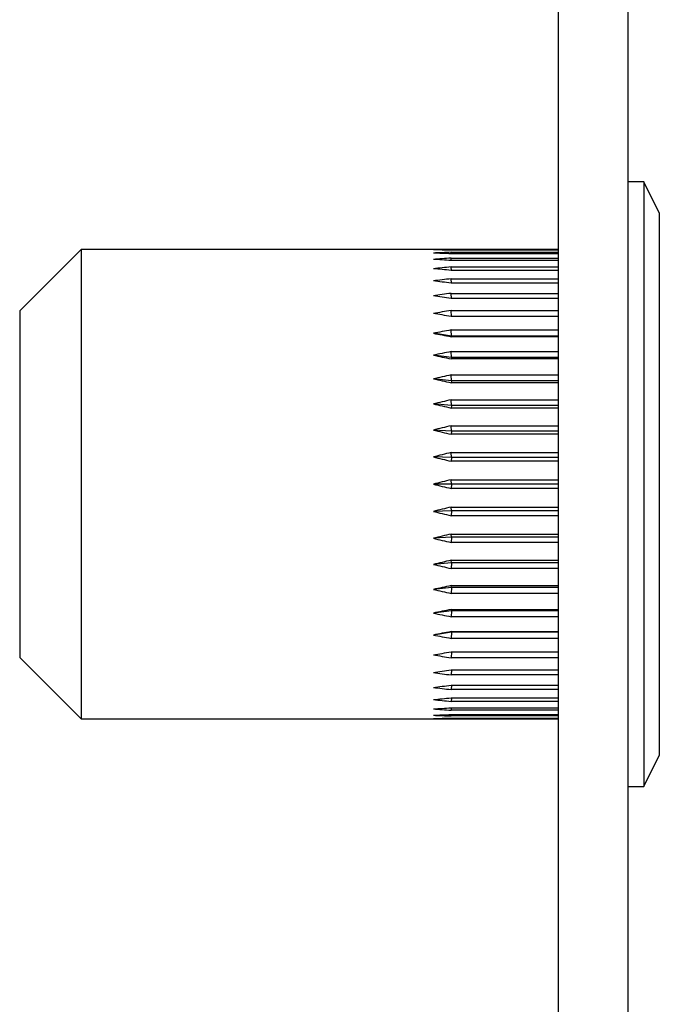
# Model space of a CAD drawing. Extents: x 0 to 16.5, y 0 to 11.7.
# Drawn here: x 5 to 5.1, y 2.1 to 2.2 of the extents above; entities that cross this region are included whole.
import ezdxf

# ---------------------------------------------------------------- set-up
doc = ezdxf.new("R2010")
doc.units = 0
doc.linetypes.add('SLD-SOLID', pattern=[0])
doc.layers.get('0').update_dxf_attribs({"linetype": 'CONTINUOUS'})

msp = doc.modelspace()

# ---------------------------------------------------------------- linework, layer by layer
at = {"color": 7, "linetype": 'SLD-SOLID'}
for p, q in [((5.063673, 2.025067), (5.063673, 2.287535)), ((5.057112, 2.031629), (5.057112, 2.280973)), ((5.065141, 2.184844), (5.063673, 2.184844)), ((5.065141, 2.184844), (5.063673, 2.184844)), ((5.066617, 2.181892), (5.065141, 2.184844)), ((5.066617, 2.181892), (5.065141, 2.184844)), ((5.065141, 2.184844), (5.065141, 2.156301)), ((5.065141, 2.184844), (5.065141, 2.156301)), ((5.066617, 2.181892), (5.066617, 2.156301)), ((5.066617, 2.181892), (5.066617, 2.156301)), ((5.012042, 2.178447), (5.00625, 2.172654)), ((5.012042, 2.178447), (5.00625, 2.172654)), ((5.057112, 2.178447), (5.012042, 2.178447)), ((5.057112, 2.178447), (5.012042, 2.178447)), ((5.012042, 2.178447), (5.012042, 2.156301)), ((5.012042, 2.178447), (5.012042, 2.156301)), ((5.046959, 2.178429), (5.057112, 2.178429)), ((5.046964, 2.178381), (5.046959, 2.178429)), ((5.046959, 2.178429), (5.057112, 2.178429)), ((5.046964, 2.178381), (5.046959, 2.178429)), ((5.057112, 2.178381), (5.046959, 2.178381)), ((5.057112, 2.178381), (5.046959, 2.178381)), ((5.046959, 2.178178), (5.057112, 2.178178)), ((5.046974, 2.178035), (5.046959, 2.178178)), ((5.046959, 2.178178), (5.057112, 2.178178)), ((5.046974, 2.178035), (5.046959, 2.178178)), ((5.057112, 2.178035), (5.046959, 2.178035)), ((5.057112, 2.178035), (5.046959, 2.178035)), ((5.046959, 2.177631), (5.057112, 2.177631)), ((5.046982, 2.177394), (5.046959, 2.177631)), ((5.046959, 2.177631), (5.057112, 2.177631)), ((5.046982, 2.177394), (5.046959, 2.177631)), ((5.057112, 2.177394), (5.046959, 2.177394)), ((5.057112, 2.177394), (5.046959, 2.177394)), ((5.046959, 2.176796), (5.057112, 2.176796)), ((5.046989, 2.176469), (5.046959, 2.176796)), ((5.046959, 2.176796), (5.057112, 2.176796)), ((5.046989, 2.176469), (5.046959, 2.176796)), ((5.057112, 2.176469), (5.046959, 2.176469)), ((5.057112, 2.176469), (5.046959, 2.176469)), ((5.046959, 2.175683), (5.057112, 2.175683)), ((5.046996, 2.17527), (5.046959, 2.175683)), ((5.046959, 2.175683), (5.057112, 2.175683)), ((5.046996, 2.17527), (5.046959, 2.175683)), ((5.057112, 2.17527), (5.046959, 2.17527)), ((5.057112, 2.17527), (5.046959, 2.17527)), ((5.046959, 2.174308), (5.057112, 2.174308)), ((5.047002, 2.173815), (5.046959, 2.174308)), ((5.046959, 2.174308), (5.057112, 2.174308)), ((5.047002, 2.173815), (5.046959, 2.174308)), ((5.057112, 2.173815), (5.046959, 2.173815)), ((5.057112, 2.173815), (5.046959, 2.173815)), ((5.00625, 2.172654), (5.00625, 2.156301)), ((5.00625, 2.172654), (5.00625, 2.156301)), ((5.046959, 2.17269), (5.057112, 2.17269)), ((5.047008, 2.172123), (5.046959, 2.17269)), ((5.046959, 2.17269), (5.057112, 2.17269)), ((5.047008, 2.172123), (5.046959, 2.17269)), ((5.057112, 2.172123), (5.046959, 2.172123)), ((5.057112, 2.172123), (5.046959, 2.172123)), ((5.04701, 2.170268), (5.045292, 2.170536)), ((5.04701, 2.170268), (5.045292, 2.170536)), ((5.046959, 2.17085), (5.057112, 2.17085)), ((5.04701, 2.170268), (5.046959, 2.17085)), ((5.046959, 2.17085), (5.057112, 2.17085)), ((5.04701, 2.170268), (5.046959, 2.17085)), ((5.04701, 2.170268), (5.046959, 2.170217)), ((5.04701, 2.170268), (5.046959, 2.170217)), ((5.057112, 2.170217), (5.046959, 2.170217)), ((5.057112, 2.170217), (5.046959, 2.170217)), ((5.057112, 2.170268), (5.04701, 2.170268)), ((5.057112, 2.170268), (5.04701, 2.170268)), ((5.046959, 2.168813), (5.057112, 2.168813)), ((5.04701, 2.168241), (5.046959, 2.168813)), ((5.046959, 2.168813), (5.057112, 2.168813)), ((5.04701, 2.168241), (5.046959, 2.168813)), ((5.04701, 2.168241), (5.045292, 2.16847)), ((5.04701, 2.168241), (5.045292, 2.16847)), ((5.04701, 2.168241), (5.046959, 2.168123)), ((5.04701, 2.168241), (5.046959, 2.168123)), ((5.057112, 2.168123), (5.046959, 2.168123)), ((5.057112, 2.168123), (5.046959, 2.168123)), ((5.057112, 2.168241), (5.04701, 2.168241)), ((5.057112, 2.168241), (5.04701, 2.168241)), ((5.04701, 2.166053), (5.045292, 2.16624)), ((5.04701, 2.166053), (5.045292, 2.16624)), ((5.046959, 2.166607), (5.057112, 2.166607)), ((5.04701, 2.166053), (5.046959, 2.166607)), ((5.046959, 2.166607), (5.057112, 2.166607)), ((5.04701, 2.166053), (5.046959, 2.166607)), ((5.04701, 2.166053), (5.046959, 2.165869)), ((5.04701, 2.166053), (5.046959, 2.165869)), ((5.057112, 2.165869), (5.046959, 2.165869)), ((5.057112, 2.165869), (5.046959, 2.165869)), ((5.057112, 2.166053), (5.04701, 2.166053)), ((5.057112, 2.166053), (5.04701, 2.166053)), ((5.046959, 2.164262), (5.057112, 2.164262)), ((5.04701, 2.163733), (5.046959, 2.164262)), ((5.046959, 2.164262), (5.057112, 2.164262)), ((5.04701, 2.163733), (5.046959, 2.164262)), ((5.04701, 2.163733), (5.045292, 2.163875)), ((5.04701, 2.163733), (5.045292, 2.163875)), ((5.04701, 2.163733), (5.046959, 2.163486)), ((5.04701, 2.163733), (5.046959, 2.163486)), ((5.057112, 2.163486), (5.046959, 2.163486)), ((5.057112, 2.163486), (5.046959, 2.163486)), ((5.057112, 2.163733), (5.04701, 2.163733)), ((5.057112, 2.163733), (5.04701, 2.163733)), ((5.04701, 2.161312), (5.045292, 2.161408)), ((5.04701, 2.161312), (5.045292, 2.161408)), ((5.046959, 2.161809), (5.057112, 2.161809)), ((5.04701, 2.161312), (5.046959, 2.161809)), ((5.046959, 2.161809), (5.057112, 2.161809)), ((5.04701, 2.161312), (5.046959, 2.161809)), ((5.04701, 2.161312), (5.046959, 2.161006)), ((5.04701, 2.161312), (5.046959, 2.161006)), ((5.057112, 2.161312), (5.04701, 2.161312)), ((5.057112, 2.161312), (5.04701, 2.161312)), ((5.057112, 2.161006), (5.046959, 2.161006)), ((5.057112, 2.161006), (5.046959, 2.161006)), ((5.04701, 2.158824), (5.045292, 2.158872)), ((5.04701, 2.158824), (5.045292, 2.158872)), ((5.046959, 2.159282), (5.057112, 2.159282)), ((5.04701, 2.158824), (5.046959, 2.159282)), ((5.046959, 2.159282), (5.057112, 2.159282)), ((5.04701, 2.158824), (5.046959, 2.159282)), ((5.04701, 2.158824), (5.046959, 2.158462)), ((5.04701, 2.158824), (5.046959, 2.158462)), ((5.057112, 2.158462), (5.046959, 2.158462)), ((5.057112, 2.158462), (5.046959, 2.158462)), ((5.057112, 2.158824), (5.04701, 2.158824)), ((5.057112, 2.158824), (5.04701, 2.158824)), ((5.046959, 2.156714), (5.057112, 2.156714)), ((5.04701, 2.156301), (5.046959, 2.156714)), ((5.046959, 2.156714), (5.057112, 2.156714)), ((5.04701, 2.156301), (5.046959, 2.156714)), ((5.00625, 2.156301), (5.00625, 2.139948)), ((5.00625, 2.156301), (5.00625, 2.139948)), ((5.012042, 2.156301), (5.012042, 2.134155)), ((5.012042, 2.156301), (5.012042, 2.134155)), ((5.04701, 2.156301), (5.045292, 2.156301)), ((5.04701, 2.156301), (5.045292, 2.156301)), ((5.04701, 2.156301), (5.046959, 2.155888)), ((5.04701, 2.156301), (5.046959, 2.155888)), ((5.057112, 2.155888), (5.046959, 2.155888)), ((5.057112, 2.155888), (5.046959, 2.155888)), ((5.057112, 2.156301), (5.04701, 2.156301)), ((5.057112, 2.156301), (5.04701, 2.156301)), ((5.065141, 2.156301), (5.065141, 2.127758)), ((5.065141, 2.156301), (5.065141, 2.127758)), ((5.066617, 2.156301), (5.066617, 2.130711)), ((5.066617, 2.156301), (5.066617, 2.130711)), ((5.04701, 2.153778), (5.045292, 2.15373)), ((5.04701, 2.153778), (5.045292, 2.15373)), ((5.046959, 2.154141), (5.057112, 2.154141)), ((5.04701, 2.153778), (5.046959, 2.154141)), ((5.046959, 2.154141), (5.057112, 2.154141)), ((5.04701, 2.153778), (5.046959, 2.154141)), ((5.04701, 2.153778), (5.046959, 2.153321)), ((5.04701, 2.153778), (5.046959, 2.153321)), ((5.057112, 2.153778), (5.04701, 2.153778)), ((5.057112, 2.153778), (5.04701, 2.153778)), ((5.057112, 2.153321), (5.046959, 2.153321)), ((5.057112, 2.153321), (5.046959, 2.153321)), ((5.04701, 2.15129), (5.045292, 2.151194)), ((5.04701, 2.15129), (5.045292, 2.151194)), ((5.046959, 2.151597), (5.057112, 2.151597)), ((5.04701, 2.15129), (5.046959, 2.151597)), ((5.046959, 2.151597), (5.057112, 2.151597)), ((5.04701, 2.15129), (5.046959, 2.151597)), ((5.04701, 2.15129), (5.046959, 2.150793)), ((5.04701, 2.15129), (5.046959, 2.150793)), ((5.057112, 2.15129), (5.04701, 2.15129)), ((5.057112, 2.15129), (5.04701, 2.15129)), ((5.057112, 2.150793), (5.046959, 2.150793)), ((5.057112, 2.150793), (5.046959, 2.150793)), ((5.046959, 2.149116), (5.057112, 2.149116)), ((5.04701, 2.148869), (5.046959, 2.149116)), ((5.046959, 2.149116), (5.057112, 2.149116)), ((5.04701, 2.148869), (5.046959, 2.149116)), ((5.04701, 2.148869), (5.045292, 2.148727)), ((5.04701, 2.148869), (5.045292, 2.148727)), ((5.04701, 2.148869), (5.046959, 2.14834)), ((5.04701, 2.148869), (5.046959, 2.14834)), ((5.057112, 2.14834), (5.046959, 2.14834)), ((5.057112, 2.14834), (5.046959, 2.14834)), ((5.057112, 2.148869), (5.04701, 2.148869)), ((5.057112, 2.148869), (5.04701, 2.148869)), ((5.04701, 2.146549), (5.045292, 2.146362)), ((5.04701, 2.146549), (5.045292, 2.146362)), ((5.046959, 2.146733), (5.057112, 2.146733)), ((5.04701, 2.146549), (5.046959, 2.146733)), ((5.046959, 2.146733), (5.057112, 2.146733)), ((5.04701, 2.146549), (5.046959, 2.146733)), ((5.04701, 2.146549), (5.046959, 2.145995)), ((5.04701, 2.146549), (5.046959, 2.145995)), ((5.057112, 2.146549), (5.04701, 2.146549)), ((5.057112, 2.146549), (5.04701, 2.146549)), ((5.057112, 2.145995), (5.046959, 2.145995)), ((5.057112, 2.145995), (5.046959, 2.145995)), ((5.046959, 2.144479), (5.057112, 2.144479)), ((5.04701, 2.144361), (5.046959, 2.144479)), ((5.046959, 2.144479), (5.057112, 2.144479)), ((5.04701, 2.144361), (5.046959, 2.144479)), ((5.04701, 2.144361), (5.045292, 2.144132)), ((5.04701, 2.144361), (5.045292, 2.144132)), ((5.04701, 2.144361), (5.046959, 2.143789)), ((5.04701, 2.144361), (5.046959, 2.143789)), ((5.057112, 2.143789), (5.046959, 2.143789)), ((5.057112, 2.143789), (5.046959, 2.143789)), ((5.057112, 2.144361), (5.04701, 2.144361)), ((5.057112, 2.144361), (5.04701, 2.144361)), ((5.04701, 2.142334), (5.045292, 2.142066)), ((5.04701, 2.142334), (5.045292, 2.142066)), ((5.046959, 2.142385), (5.057112, 2.142385)), ((5.04701, 2.142334), (5.046959, 2.142385)), ((5.046959, 2.142385), (5.057112, 2.142385)), ((5.04701, 2.142334), (5.046959, 2.142385)), ((5.04701, 2.142334), (5.046959, 2.141752)), ((5.04701, 2.142334), (5.046959, 2.141752)), ((5.057112, 2.141752), (5.046959, 2.141752)), ((5.057112, 2.141752), (5.046959, 2.141752)), ((5.057112, 2.142334), (5.04701, 2.142334)), ((5.057112, 2.142334), (5.04701, 2.142334)), ((5.00625, 2.139948), (5.012042, 2.134155)), ((5.00625, 2.139948), (5.012042, 2.134155)), ((5.046959, 2.140479), (5.057112, 2.140479)), ((5.047008, 2.140479), (5.046959, 2.139912)), ((5.046959, 2.140479), (5.057112, 2.140479)), ((5.047008, 2.140479), (5.046959, 2.139912)), ((5.057112, 2.139912), (5.046959, 2.139912)), ((5.057112, 2.139912), (5.046959, 2.139912)), ((5.046959, 2.138787), (5.057112, 2.138787)), ((5.047002, 2.138787), (5.046959, 2.138294)), ((5.046959, 2.138787), (5.057112, 2.138787)), ((5.047002, 2.138787), (5.046959, 2.138294)), ((5.057112, 2.138294), (5.046959, 2.138294)), ((5.057112, 2.138294), (5.046959, 2.138294)), ((5.046959, 2.137332), (5.057112, 2.137332)), ((5.046996, 2.137332), (5.046959, 2.136919)), ((5.046959, 2.137332), (5.057112, 2.137332)), ((5.046996, 2.137332), (5.046959, 2.136919)), ((5.057112, 2.136919), (5.046959, 2.136919)), ((5.057112, 2.136919), (5.046959, 2.136919)), ((5.046959, 2.136134), (5.057112, 2.136134)), ((5.046989, 2.136134), (5.046959, 2.135807)), ((5.046959, 2.136134), (5.057112, 2.136134)), ((5.046989, 2.136134), (5.046959, 2.135807)), ((5.057112, 2.135807), (5.046959, 2.135807)), ((5.057112, 2.135807), (5.046959, 2.135807)), ((5.046959, 2.135208), (5.057112, 2.135208)), ((5.046982, 2.135208), (5.046959, 2.134971)), ((5.046959, 2.135208), (5.057112, 2.135208)), ((5.046982, 2.135208), (5.046959, 2.134971)), ((5.057112, 2.134971), (5.046959, 2.134971)), ((5.057112, 2.134971), (5.046959, 2.134971)), ((5.046959, 2.134567), (5.057112, 2.134567)), ((5.046974, 2.134567), (5.046959, 2.134424)), ((5.046959, 2.134567), (5.057112, 2.134567)), ((5.046974, 2.134567), (5.046959, 2.134424)), ((5.057112, 2.134424), (5.046959, 2.134424)), ((5.057112, 2.134424), (5.046959, 2.134424)), ((5.012042, 2.134155), (5.057112, 2.134155)), ((5.012042, 2.134155), (5.057112, 2.134155)), ((5.046959, 2.134221), (5.057112, 2.134221)), ((5.046964, 2.134221), (5.046959, 2.134173)), ((5.046959, 2.134221), (5.057112, 2.134221)), ((5.046964, 2.134221), (5.046959, 2.134173)), ((5.057112, 2.134173), (5.046959, 2.134173)), ((5.057112, 2.134173), (5.046959, 2.134173)), ((5.065141, 2.127758), (5.066617, 2.130711)), ((5.065141, 2.127758), (5.066617, 2.130711)), ((5.063673, 2.127758), (5.065141, 2.127758)), ((5.063673, 2.127758), (5.065141, 2.127758))]:
    msp.add_line(p, q, dxfattribs=at)
for major_axis, ratio, start_param, end_param in [((0.127203, -0.015217), 0.126491, 2.367836, 2.386479), ((0.127203, -0.015217), 0.126491, 2.367836, 2.386479), ((0.127203, -0.016979), 0.111776, 2.367625, 2.386267), ((0.127203, -0.016979), 0.111776, 2.367625, 2.386267), ((0.127204, -0.013235), 0.139585, 2.367228, 2.38587), ((0.127204, -0.013235), 0.139585, 2.367228, 2.38587), ((0.127205, -0.018502), 0.095669, 2.366621, 2.385263), ((0.127205, -0.018502), 0.095669, 2.366621, 2.385263), ((0.127206, -0.011057), 0.15084, 2.365817, 2.384459), ((0.127206, -0.011057), 0.15084, 2.365817, 2.384459), ((0.127208, -0.019773), 0.078404, 2.364892, 2.383534), ((0.127208, -0.019773), 0.078404, 2.364892, 2.383534), ((0.12721, -0.008711), 0.160055, 2.363666, 2.382308), ((0.12721, -0.008711), 0.160055, 2.363666, 2.382308), ((0.127211, -0.020779), 0.060211, 2.362541, 2.381183), ((0.127211, -0.020779), 0.060211, 2.362541, 2.381183), ((0.127213, -0.006229), 0.167055, 2.360886, 2.379528), ((0.127213, -0.006229), 0.167055, 2.360886, 2.379528), ((0.127214, -0.021513), 0.041322, 2.359694, 2.378336), ((0.127214, -0.021513), 0.041322, 2.359694, 2.378336), ((0.127216, -0.003649), 0.171701, 2.357631, 2.376273), ((0.127216, -0.003649), 0.171701, 2.357631, 2.376273), ((0.127216, -0.021969), 0.021962, 2.356499, 2.375141), ((0.127216, -0.021969), 0.021962, 2.356499, 2.375141), ((0.127217, -0.00101), 0.173897, 2.354087, 2.372729), ((0.127217, -0.00101), 0.173897, 2.354087, 2.372729), ((0.127217, -0.022144), 0.002354, 2.353116, 2.371758), ((0.127217, -0.022144), 0.002354, 2.353116, 2.371758), ((0.127217, 0.001645), 0.173597, 2.350461, 2.369103), ((0.127217, 0.001645), 0.173597, 2.350461, 2.369103), ((0.127217, -0.022036), 0.01728, 3.91483, 3.933472), ((0.127217, -0.022036), 0.01728, 3.91483, 3.933472), ((0.127215, 0.004274), 0.170808, 2.346968, 2.36561), ((0.127215, 0.004274), 0.170808, 2.346968, 2.36561), ((0.127215, -0.021647), 0.036719, 3.918085, 3.936727), ((0.127215, -0.021647), 0.036719, 3.918085, 3.936727), ((0.127212, 0.006834), 0.165588, 2.343811, 2.362453), ((0.127212, 0.006834), 0.165588, 2.343811, 2.362453), ((0.127212, -0.02098), 0.055742, 3.92103, 3.939672), ((0.127212, -0.02098), 0.055742, 3.92103, 3.939672), ((0.127209, 0.009287), 0.158044, 2.341169, 2.359811), ((0.127209, 0.009287), 0.158044, 2.341169, 2.359811), ((0.127209, -0.020038), 0.074122, 3.923512, 3.942154), ((0.127209, -0.020038), 0.074122, 3.923512, 3.942154), ((0.127206, 0.011595), 0.148323, 2.339187, 2.357829), ((0.127206, 0.011595), 0.148323, 2.339187, 2.357829), ((0.127205, -0.01883), 0.091631, 3.9254, 3.944042), ((0.127205, -0.01883), 0.091631, 3.9254, 3.944042), ((0.127203, 0.013728), 0.136609, 2.337964, 2.356606), ((0.127203, 0.013728), 0.136609, 2.337964, 2.356606), ((0.127203, -0.017366), 0.108036, 3.926585, 3.945227), ((0.127203, -0.017366), 0.108036, 3.926585, 3.945227), ((0.127203, 0.015659), 0.123106, 2.337552, 2.356194), ((0.127203, 0.015659), 0.123106, 2.337552, 2.356194), ((0.127203, -0.015659), 0.123106, 3.926991, 3.945633), ((0.127203, -0.015659), 0.123106, 3.926991, 3.945633), ((0.127203, 0.017366), 0.108036, 2.337958, 2.3566), ((0.127203, 0.017366), 0.108036, 2.337958, 2.3566), ((0.127203, -0.013728), 0.136609, 3.926579, 3.945221), ((0.127203, -0.013728), 0.136609, 3.926579, 3.945221), ((0.127205, 0.01883), 0.091631, 2.339143, 2.357785), ((0.127205, 0.01883), 0.091631, 2.339143, 2.357785), ((0.127206, -0.011595), 0.148323, 3.925356, 3.943998), ((0.127206, -0.011595), 0.148323, 3.925356, 3.943998), ((0.127209, 0.020038), 0.074122, 2.341031, 2.359673), ((0.127209, 0.020038), 0.074122, 2.341031, 2.359673), ((0.127209, -0.009287), 0.158044, 3.923374, 3.942016), ((0.127209, -0.009287), 0.158044, 3.923374, 3.942016), ((0.127212, 0.02098), 0.055742, 2.343514, 2.362156), ((0.127212, 0.02098), 0.055742, 2.343514, 2.362156), ((0.127212, -0.006834), 0.165588, 3.920732, 3.939375), ((0.127212, -0.006834), 0.165588, 3.920732, 3.939375), ((0.127215, 0.021647), 0.036719, 2.346458, 2.3651), ((0.127215, 0.021647), 0.036719, 2.346458, 2.3651), ((0.127215, -0.004274), 0.170808, 3.917575, 3.936217), ((0.127215, -0.004274), 0.170808, 3.917575, 3.936217), ((0.127217, 0.022036), 0.01728, 2.349713, 2.368355), ((0.127217, 0.022036), 0.01728, 2.349713, 2.368355), ((0.127217, -0.001645), 0.173597, 3.914082, 3.932724), ((0.127217, -0.001645), 0.173597, 3.914082, 3.932724), ((0.127217, 0.022144), 0.002354, 3.911427, 3.930069), ((0.127217, 0.022144), 0.002354, 3.911427, 3.930069), ((0.127217, 0.00101), 0.173897, 3.910456, 3.929099), ((0.127217, 0.00101), 0.173897, 3.910456, 3.929099), ((0.127216, 0.021969), 0.021962, 3.908044, 3.926687), ((0.127216, 0.021969), 0.021962, 3.908044, 3.926687), ((0.127216, 0.003649), 0.171701, 3.906912, 3.925554), ((0.127216, 0.003649), 0.171701, 3.906912, 3.925554), ((0.127214, 0.021513), 0.041322, 3.904849, 3.923491), ((0.127214, 0.021513), 0.041322, 3.904849, 3.923491), ((0.127213, 0.006229), 0.167055, 3.903657, 3.922299), ((0.127213, 0.006229), 0.167055, 3.903657, 3.922299), ((0.127211, 0.020779), 0.060211, 3.902002, 3.920644), ((0.127211, 0.020779), 0.060211, 3.902002, 3.920644), ((0.12721, 0.008711), 0.160055, 3.900877, 3.919519), ((0.12721, 0.008711), 0.160055, 3.900877, 3.919519), ((0.127208, 0.019773), 0.078404, 3.899651, 3.918293), ((0.127208, 0.019773), 0.078404, 3.899651, 3.918293), ((0.127206, 0.011057), 0.15084, 3.898726, 3.917369), ((0.127206, 0.011057), 0.15084, 3.898726, 3.917369), ((0.127205, 0.018502), 0.095669, 3.897923, 3.916565), ((0.127205, 0.018502), 0.095669, 3.897923, 3.916565), ((0.127204, 0.013235), 0.139585, 3.897315, 3.915957), ((0.127204, 0.013235), 0.139585, 3.897315, 3.915957), ((0.127203, 0.016979), 0.111776, 3.896919, 3.915561), ((0.127203, 0.016979), 0.111776, 3.896919, 3.915561), ((0.127203, 0.015217), 0.126491, 3.896707, 3.915349), ((0.127203, 0.015217), 0.126491, 3.896707, 3.915349)]:
    msp.add_ellipse((5.136601, 2.156301), major_axis=major_axis, ratio=ratio, start_param=start_param, end_param=end_param, dxfattribs=at)

doc.saveas('drawing.dxf')
